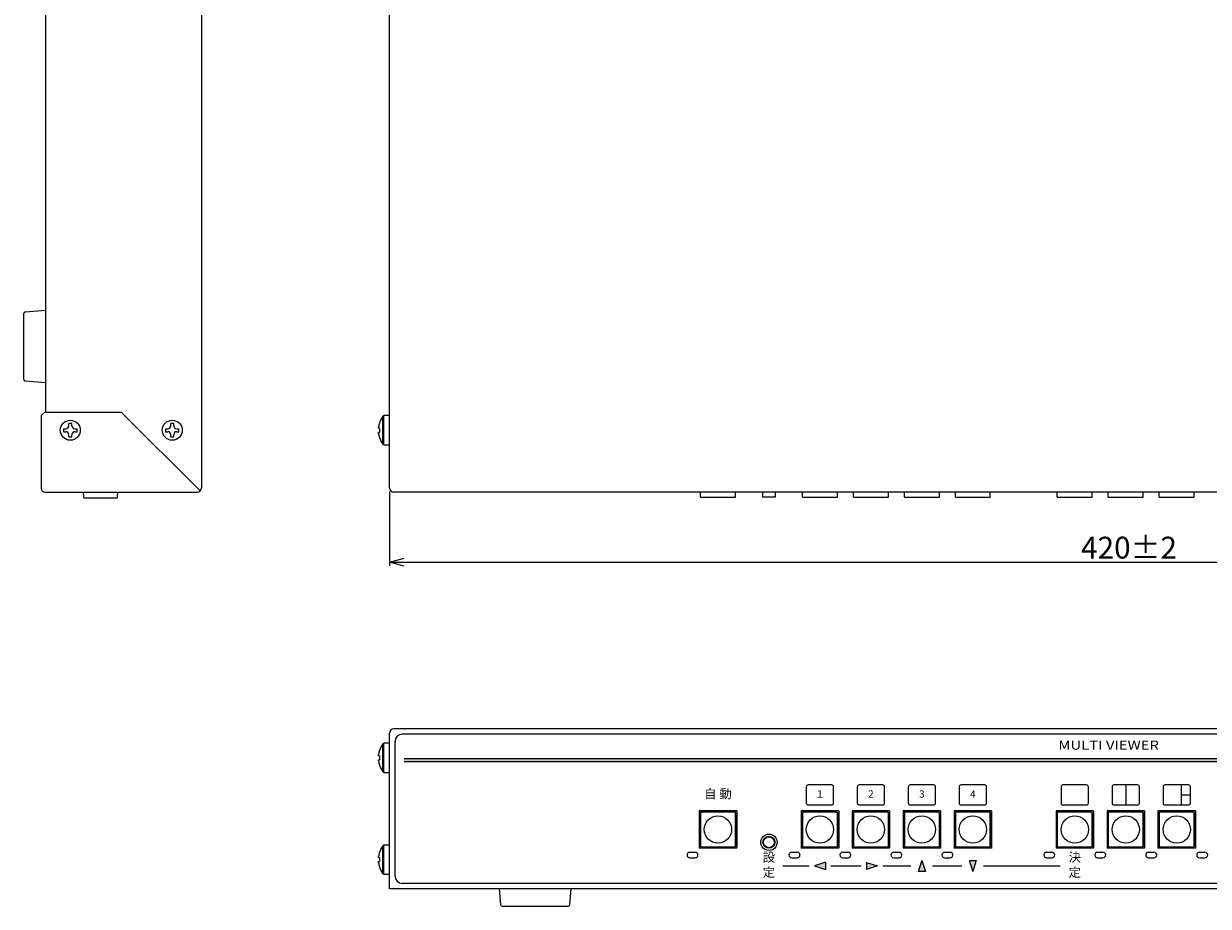
# Model space of a CAD drawing. Units: millimetres. Extents: x -577 to 714, y 33 to 548.
# Drawn here: x 94 to 420, y 58 to 300 of the extents above; entities that cross this region are included whole.
import ezdxf
from ezdxf.enums import TextEntityAlignment as Align

# ---------------------------------------------------------------- set-up
doc = ezdxf.new("R2010")
doc.units = ezdxf.units.MM
doc.linetypes.add('CENTER', pattern=[7, 4, -1, 1, -1])
for name, color, linetype in [('ねじ', 54, 'Continuous'), ('カバー', 151, 'Continuous'), ('ケースレグ', 52, 'Continuous'), ('フロントシート', 42, 'Continuous'), ('フロント基板', 104, 'Continuous')]:
    doc.layers.add(name, color=color, linetype=linetype)
doc.styles.add('MX_NOTE_STANDARD', font='txt.shx', dxfattribs={"width": 0.8, "height": 2.3, "bigfont": 'extfont.shx'})
doc.styles.add('幅0.8高さ2.3', font='txt.shx', dxfattribs={"width": 0.8, "height": 2.3, "bigfont": 'extfont.shx'})
doc.styles.add('ｽﾀｲﾙ1', font='isoct2.shx', dxfattribs={"bigfont": 'bigfont.shx'})
doc.dimstyles.new('ARTICS', dxfattribs={"dimtxt": 4.1656, "dimasz": 4, "dimexe": 1, "dimexo": 1, "dimgap": 1, "dimtad": 1, "dimtoh": 1, "dimdec": 1, "dimdsep": 46, "dimtxsty": 'MX_NOTE_STANDARD', "dimblk": 'OPEN30', "dimcen": 2.5, "dimclrt": 6, "dimadec": 0, "dimazin": 0, "dimtfac": 1, "dimtdec": 1, "dimtmove": 0, "dimatfit": 3, "dimldrblk": 'OPEN30', "dimfxl": 1, "dimtolj": 1, "dimtzin": 0, "dimlwd": 13, "dimlwe": 13, "dimarcsym": 0})

# ---------------------------------------------------------------- blocks, each defined once
blk = doc.blocks.new('_Open30')
at = {"color": 0, "linetype": 'ByBlock', "lineweight": -2}
for p, q in [((-1, 0.268), (0, 0)), ((0, 0), (-1, -0.268)), ((0, 0), (-1, 0))]:
    blk.add_line(p, q, dxfattribs=at)
blk = doc.blocks.new('*D10')
at = {"color": 0, "lineweight": 13}
for p, q in [((194.81, 171.97), (194.81, 151.51)), ((614.81, 171.97), (614.81, 151.51)), ((198.81, 152.51), (610.81, 152.51))]:
    blk.add_line(p, q, dxfattribs=at)
at = {"layer": 'DEFPOINTS', "color": 0}
for p in [(194.81, 172.97), (614.81, 172.97), (614.81, 152.51)]:
    blk.add_point(p, dxfattribs=at)
at = {"color": 0, "lineweight": 13, "xscale": 4, "yscale": 4, "zscale": 4, "rotation": 180}
blk.add_blockref('_Open30', (194.81, 152.51), dxfattribs=at)
at = {"color": 0, "lineweight": 13, "xscale": 4, "yscale": 4, "zscale": 4}
blk.add_blockref('_Open30', (614.81, 152.51), dxfattribs=at)
at = {"color": 6, "insert": (397.9, 156.51), "char_height": 6, "attachment_point": 5}
blk.add_mtext('\\A1;420±2', dxfattribs=at)

msp = doc.modelspace()

# ---------------------------------------------------------------- hatches: boundary and pattern name
at = {"layer": 'フロントシート', "linetype": 'CENTER'}
h = msp.add_hatch(color=6, dxfattribs=at)
h.paths.add_polyline_path([(314.51, 68.07), (314.51, 70.07), (311.51, 69.07)])
h.paths.add_polyline_path([(328.8, 69.05), (325.8, 70.05), (325.8, 68.05)])
h.paths.add_polyline_path([(339.97, 67.57), (341.97, 67.57), (340.97, 70.57)])
h.paths.add_polyline_path([(354.97, 67.57), (355.97, 70.57), (353.97, 70.57)])

# ---------------------------------------------------------------- linework, layer by layer
at = {"layer": 'ねじ', "linetype": 'Continuous', "lineweight": 15}
for p, q in [((192.98, 188.77), (192.98, 192.63)), ((193.27, 188.77), (193.27, 192.77)), ((194.81, 192.77), (193.27, 192.77)), ((105.26, 189.19), (105.26, 188.36)), ((105.26, 189.19), (105.88, 189.19)), ((106.7, 190.01), (106.7, 190.63)), ((107.53, 190.63), (106.7, 190.63)), ((107.53, 190.01), (107.53, 190.63)), ((108.36, 189.19), (108.97, 189.19)), ((108.97, 188.36), (108.97, 189.19)), ((133.26, 189.19), (133.26, 188.36)), ((133.26, 189.19), (133.88, 189.19)), ((134.7, 190.01), (134.7, 190.63)), ((135.53, 190.63), (134.7, 190.63)), ((135.53, 190.01), (135.53, 190.63)), ((136.36, 189.19), (136.97, 189.19)), ((136.97, 188.36), (136.97, 189.19)), ((191.79, 189.29), (191.79, 189.64)), ((192.04, 189.29), (191.79, 189.29)), ((192.02, 190.77), (192.04, 190.76)), ((192.98, 184.92), (192.98, 188.77)), ((193.27, 184.77), (193.27, 188.77)), ((105.26, 188.36), (105.88, 188.36)), ((106.7, 186.92), (106.7, 187.53)), ((106.7, 186.92), (107.53, 186.92)), ((107.53, 186.92), (107.53, 187.53)), ((108.36, 188.36), (108.97, 188.36)), ((133.26, 188.36), (133.88, 188.36)), ((134.7, 186.92), (134.7, 187.53)), ((134.7, 186.92), (135.53, 186.92)), ((135.53, 186.92), (135.53, 187.53)), ((136.36, 188.36), (136.97, 188.36)), ((191.79, 188.26), (192.04, 188.26)), ((191.79, 187.91), (191.79, 188.26)), ((192.04, 186.79), (192.02, 186.78)), ((193.27, 184.77), (194.81, 184.77)), ((192.98, 98.77), (192.98, 102.63)), ((193.27, 98.77), (193.27, 102.77)), ((194.81, 102.77), (193.27, 102.77)), ((191.79, 99.29), (191.79, 99.64)), ((192.04, 99.29), (191.79, 99.29)), ((191.79, 98.26), (192.04, 98.26)), ((191.79, 97.91), (191.79, 98.26)), ((192.02, 100.77), (192.04, 100.76)), ((192.98, 94.92), (192.98, 98.77)), ((193.27, 94.77), (193.27, 98.77)), ((192.04, 96.79), (192.02, 96.78)), ((193.27, 94.77), (194.81, 94.77)), ((191.79, 71.29), (191.79, 71.64)), ((192.02, 72.77), (192.04, 72.76)), ((192.98, 70.77), (192.98, 74.63)), ((193.27, 70.77), (193.27, 74.77)), ((194.81, 74.77), (193.27, 74.77)), ((192.04, 71.29), (191.79, 71.29)), ((191.79, 70.26), (192.04, 70.26)), ((191.79, 69.91), (191.79, 70.26)), ((192.04, 68.79), (192.02, 68.78)), ((192.98, 66.92), (192.98, 70.77)), ((193.27, 66.77), (193.27, 70.77)), ((193.27, 66.77), (194.81, 66.77))]:
    msp.add_line(p, q, dxfattribs=at)
for centre in [(107.12, 188.77), (135.12, 188.77)]:
    msp.add_circle(centre, 2.75, dxfattribs=at)
for centre, radius, start, end in [((198.21, 188.77), 6.5, 143.6416, 162.1374), ((193.27, 192.41), 0.36, 90, 143.6416), ((105.88, 190.01), 0.825, 270, 0), ((108.36, 190.01), 0.825, 180, 270), ((133.88, 190.01), 0.825, 270, 0), ((136.36, 190.01), 0.825, 180, 270), ((198.21, 188.77), 6.48, 162.1649, 172.3032), ((199.2, 188.77), 7.18, 175.8857, 184.1143), ((105.88, 187.53), 0.825, 0, 90), ((108.36, 187.53), 0.825, 90, 180), ((133.88, 187.53), 0.825, 0, 90), ((136.36, 187.53), 0.825, 90, 180), ((198.21, 188.77), 6.48, 187.6968, 197.8351), ((198.21, 188.77), 6.5, 197.8626, 216.3584), ((193.27, 185.13), 0.36, 216.3584, 270), ((198.21, 98.77), 6.5, 143.6416, 162.1374), ((193.27, 102.41), 0.36, 90, 143.6416), ((198.21, 98.77), 6.48, 162.1649, 172.3032), ((198.21, 98.77), 6.48, 187.6968, 197.8351), ((199.2, 98.77), 7.18, 175.8857, 184.1143), ((198.21, 98.77), 6.5, 197.8626, 216.3584), ((193.27, 95.13), 0.36, 216.3584, 270), ((198.21, 70.77), 6.48, 162.1649, 172.3032), ((198.21, 70.77), 6.5, 143.6416, 162.1374), ((193.27, 74.41), 0.36, 90, 143.6416), ((198.21, 70.77), 6.48, 187.6968, 197.8351), ((199.2, 70.77), 7.18, 175.8857, 184.1143), ((198.21, 70.77), 6.5, 197.8626, 216.3584), ((193.27, 67.13), 0.36, 216.3584, 270)]:
    msp.add_arc(centre, radius, start, end, dxfattribs=at)
at = {"layer": 'カバー', "linetype": 'Continuous'}
for p, q in [((100.32, 421.77), (100.32, 193.77)), ((143.12, 422.77), (143.12, 172.97)), ((194.81, 172.97), (194.81, 422.77)), ((100.12, 193.77), (99.12, 192.77)), ((100.12, 193.77), (99.12, 192.77)), ((99.12, 192.77), (99.12, 172.77)), ((100.12, 193.77), (121.12, 193.77)), ((142.76, 172.12), (121.12, 193.77)), ((100.12, 171.77), (141.92, 171.77)), ((613.61, 171.77), (196.01, 171.77)), ((194.81, 62.77), (194.81, 105.57)), ((613.61, 106.77), (196.01, 106.77)), ((614.81, 62.77), (194.81, 62.77))]:
    msp.add_line(p, q, dxfattribs=at)
for centre, radius, start, end in [((100.12, 172.77), 1, 180, 270), ((141.92, 172.97), 1.2, 270, 0), ((196.01, 172.97), 1.2, 180, 270), ((196.01, 105.57), 1.2, 90, 180)]:
    msp.add_arc(centre, radius, start, end, dxfattribs=at)
at = {"layer": 'ケースレグ', "linetype": 'Continuous'}
for p, q in [((94.77, 221.31), (100.32, 221.77)), ((94.32, 202.73), (94.32, 220.81)), ((100.32, 201.77), (94.77, 202.24)), ((224.91, 62.77), (225.27, 58.43)), ((244.35, 58.43), (244.71, 62.77)), ((225.77, 57.97), (243.85, 57.97))]:
    msp.add_line(p, q, dxfattribs=at)
for centre, start, end in [((94.81, 220.81), 94.7065, 180), ((94.82, 220.81), 94.8208, 180), ((94.82, 202.73), 180, 265.1792), ((94.82, 202.73), 180, 265.1792), ((225.77, 58.47), 184.8208, 270), ((225.77, 58.47), 184.8208, 270), ((243.85, 58.47), 270, 355.1792), ((243.85, 58.47), 270, 355.2935)]:
    msp.add_arc(centre, 0.5, start, end, dxfattribs=at)
at = {"layer": 'フロントシート', "linetype": 'Continuous'}
for p, q in [((611.31, 105.27), (198.31, 105.27)), ((196.31, 66.27), (196.31, 103.27)), ((279.86, 84.22), (279.86, 73.92)), ((290.16, 84.22), (279.86, 84.22)), ((290.16, 84.22), (290.16, 73.92)), ((307.86, 84.22), (307.86, 73.92)), ((318.16, 84.22), (307.86, 84.22)), ((318.16, 84.22), (318.16, 73.92)), ((321.86, 84.22), (321.86, 73.92)), ((332.16, 84.22), (321.86, 84.22)), ((332.16, 84.22), (332.16, 73.92)), ((335.86, 84.22), (335.86, 73.92)), ((346.16, 84.22), (335.86, 84.22)), ((346.16, 84.22), (346.16, 73.92)), ((349.86, 84.22), (349.86, 73.92)), ((360.16, 84.22), (349.86, 84.22)), ((360.16, 84.22), (360.16, 73.92)), ((377.86, 84.22), (377.86, 73.92)), ((388.16, 84.22), (377.86, 84.22)), ((377.86, 84.22), (377.86, 73.92)), ((388.16, 84.22), (377.86, 84.22)), ((388.16, 84.22), (388.16, 73.92)), ((388.16, 84.22), (388.16, 73.92)), ((391.86, 84.22), (391.86, 73.92)), ((402.16, 84.22), (391.86, 84.22)), ((391.86, 84.22), (391.86, 73.92)), ((402.16, 84.22), (391.86, 84.22)), ((402.16, 84.22), (402.16, 73.92)), ((402.16, 84.22), (402.16, 73.92)), ((405.86, 84.22), (405.86, 73.92)), ((416.16, 84.22), (405.86, 84.22)), ((405.86, 84.22), (405.86, 73.92)), ((416.16, 84.22), (405.86, 84.22)), ((416.16, 84.22), (416.16, 73.92)), ((416.16, 84.22), (416.16, 73.92)), ((290.16, 73.92), (279.86, 73.92)), ((318.16, 73.92), (307.86, 73.92)), ((332.16, 73.92), (321.86, 73.92)), ((346.16, 73.92), (335.86, 73.92)), ((360.16, 73.92), (349.86, 73.92)), ((388.16, 73.92), (377.86, 73.92)), ((388.16, 73.92), (377.86, 73.92)), ((402.16, 73.92), (391.86, 73.92)), ((402.16, 73.92), (391.86, 73.92)), ((416.16, 73.92), (405.86, 73.92)), ((416.16, 73.92), (405.86, 73.92)), ((611.31, 64.27), (198.31, 64.27))]:
    msp.add_line(p, q, dxfattribs=at)
at = {"layer": 'フロントシート', "color": 6, "linetype": 'Continuous'}
for p, q in [((198.81, 98.57), (586.02, 98.57)), ((198.81, 97.77), (586.02, 97.77)), ((397.01, 91.32), (397.01, 85.82)), ((412.26, 91.32), (412.26, 85.82)), ((302.79, 69.07), (310.01, 69.07)), ((314.51, 70.07), (311.51, 69.07)), ((311.51, 69.07), (314.51, 68.07)), ((314.51, 70.07), (314.51, 68.07)), ((316.01, 69.07), (324.3, 69.07)), ((325.8, 70.05), (328.8, 69.05)), ((325.8, 70.05), (325.8, 68.05)), ((328.8, 69.05), (325.8, 68.05)), ((330.3, 69.07), (337.97, 69.07)), ((340.97, 70.57), (339.97, 67.57)), ((340.97, 70.57), (341.97, 67.57)), ((343.97, 69.07), (351.97, 69.07)), ((353.97, 70.57), (354.97, 67.57)), ((355.97, 70.57), (354.97, 67.57)), ((357.97, 69.07), (378.97, 69.07))]:
    msp.add_line(p, q, dxfattribs=at)
at = {"layer": 'フロントシート', "color": 6}
for p, q in [((412.26, 88.57), (414.76, 88.57)), ((277.26, 72.82), (278.76, 72.82)), ((305.26, 72.82), (306.76, 72.82)), ((319.26, 72.82), (320.76, 72.82)), ((333.26, 72.82), (334.76, 72.82)), ((347.26, 72.82), (348.76, 72.82)), ((375.26, 72.82), (376.76, 72.82)), ((389.26, 72.82), (390.76, 72.82)), ((403.26, 72.82), (404.76, 72.82)), ((417.26, 72.82), (418.76, 72.82)), ((277.26, 71.32), (278.76, 71.32)), ((305.26, 71.32), (306.76, 71.32)), ((319.26, 71.32), (320.76, 71.32)), ((333.26, 71.32), (334.76, 71.32)), ((347.26, 71.32), (348.76, 71.32)), ((375.26, 71.32), (376.76, 71.32)), ((389.26, 71.32), (390.76, 71.32)), ((403.26, 71.32), (404.76, 71.32)), ((417.26, 71.32), (418.76, 71.32))]:
    msp.add_line(p, q, dxfattribs=at)
at = {"layer": 'フロントシート', "color": 6, "linetype": 'CENTER'}
for p, q in [((353.97, 70.57), (355.97, 70.57)), ((341.97, 67.57), (339.97, 67.57))]:
    msp.add_line(p, q, dxfattribs=at)
at = {"layer": 'フロントシート', "color": 6, "linetype": 'Continuous'}
for points in [[(309.76, 85.82), (316.26, 85.82, 0.414214), (316.76, 86.32), (316.76, 90.82, 0.414214), (316.26, 91.32), (309.76, 91.32, 0.414214), (309.26, 90.82), (309.26, 86.32, 0.414214)], [(323.76, 85.82), (330.26, 85.82, 0.414214), (330.76, 86.32), (330.76, 90.82, 0.414214), (330.26, 91.32), (323.76, 91.32, 0.414214), (323.26, 90.82), (323.26, 86.32, 0.414214)], [(337.76, 85.82), (344.26, 85.82, 0.414214), (344.76, 86.32), (344.76, 90.82, 0.414214), (344.26, 91.32), (337.76, 91.32, 0.414214), (337.26, 90.82), (337.26, 86.32, 0.414214)], [(351.76, 85.82), (358.26, 85.82, 0.414214), (358.76, 86.32), (358.76, 90.82, 0.414214), (358.26, 91.32), (351.76, 91.32, 0.414214), (351.26, 90.82), (351.26, 86.32, 0.414214)], [(379.76, 85.82), (386.26, 85.82, 0.414214), (386.76, 86.32), (386.76, 90.82, 0.414214), (386.26, 91.32), (379.76, 91.32, 0.414214), (379.26, 90.82), (379.26, 86.32, 0.414214)], [(393.76, 85.82), (400.26, 85.82, 0.414214), (400.76, 86.32), (400.76, 90.82, 0.414214), (400.26, 91.32), (393.76, 91.32, 0.414214), (393.26, 90.82), (393.26, 86.32, 0.414214)], [(407.76, 85.82), (414.26, 85.82, 0.414214), (414.76, 86.32), (414.76, 90.82, 0.414214), (414.26, 91.32), (407.76, 91.32, 0.414214), (407.26, 90.82), (407.26, 86.32, 0.414214)]]:
    msp.add_lwpolyline(points, format="xyb", close=True, dxfattribs=at)
at = {"layer": 'フロントシート'}
msp.add_circle((299.01, 75.57), 2.25, dxfattribs=at)
at = {"layer": 'フロントシート', "linetype": 'Continuous'}
for centre, start, end in [((198.31, 103.27), 90, 180), ((198.31, 66.27), 180, 270)]:
    msp.add_arc(centre, 2, start, end, dxfattribs=at)
at = {"layer": 'フロントシート', "color": 6}
for centre, start, end in [((277.26, 72.07), 90, 270), ((278.76, 72.07), 270, 90), ((305.26, 72.07), 90, 270), ((306.76, 72.07), 270, 90), ((319.26, 72.07), 90, 270), ((320.76, 72.07), 270, 90), ((333.26, 72.07), 90, 270), ((334.76, 72.07), 270, 90), ((347.26, 72.07), 90, 270), ((348.76, 72.07), 270, 90), ((375.26, 72.07), 90, 270), ((376.76, 72.07), 270, 90), ((389.26, 72.07), 90, 270), ((390.76, 72.07), 270, 90), ((403.26, 72.07), 90, 270), ((404.76, 72.07), 270, 90), ((417.26, 72.07), 90, 270), ((418.76, 72.07), 270, 90)]:
    msp.add_arc(centre, 0.75, start, end, dxfattribs=at)
at = {"layer": 'フロントシート', "color": 6, "linetype": 'Continuous'}
msp.add_solid([(198.81, 97.77), (586.02, 97.77), (198.81, 98.57), (586.02, 98.57)], dxfattribs=at)
at = {"layer": 'フロント基板', "linetype": 'Continuous', "lineweight": 15}
for p, q in [((110.69, 171.77), (110.71, 170.42)), ((110.91, 170.22), (119.92, 170.22)), ((120.12, 170.42), (120.14, 171.77)), ((280.51, 84.07), (280.01, 83.57)), ((280.01, 83.57), (280.01, 74.57)), ((280.21, 83.67), (280.21, 74.47)), ((289.61, 83.87), (280.41, 83.87)), ((289.51, 84.07), (280.51, 84.07)), ((290.01, 83.57), (289.51, 84.07)), ((289.81, 74.47), (289.81, 83.67)), ((290.01, 74.57), (290.01, 83.57)), ((308.51, 84.07), (308.01, 83.57)), ((308.01, 83.57), (308.01, 74.57)), ((308.21, 83.67), (308.21, 74.47)), ((317.61, 83.87), (308.41, 83.87)), ((317.51, 84.07), (308.51, 84.07)), ((318.01, 83.57), (317.51, 84.07)), ((317.81, 74.47), (317.81, 83.67)), ((318.01, 74.57), (318.01, 83.57)), ((322.51, 84.07), (322.01, 83.57)), ((322.01, 83.57), (322.01, 74.57)), ((322.21, 83.67), (322.21, 74.47)), ((331.61, 83.87), (322.41, 83.87)), ((331.51, 84.07), (322.51, 84.07)), ((332.01, 83.57), (331.51, 84.07)), ((331.81, 74.47), (331.81, 83.67)), ((332.01, 74.57), (332.01, 83.57)), ((336.51, 84.07), (336.01, 83.57)), ((336.01, 83.57), (336.01, 74.57)), ((336.21, 83.67), (336.21, 74.47)), ((345.61, 83.87), (336.41, 83.87)), ((345.51, 84.07), (336.51, 84.07)), ((346.01, 83.57), (345.51, 84.07)), ((345.81, 74.47), (345.81, 83.67)), ((346.01, 74.57), (346.01, 83.57)), ((350.51, 84.07), (350.01, 83.57)), ((350.01, 83.57), (350.01, 74.57)), ((350.21, 83.67), (350.21, 74.47)), ((359.61, 83.87), (350.41, 83.87)), ((359.51, 84.07), (350.51, 84.07)), ((360.01, 83.57), (359.51, 84.07)), ((359.81, 74.47), (359.81, 83.67)), ((360.01, 74.57), (360.01, 83.57)), ((378.51, 84.07), (378.01, 83.57)), ((378.01, 83.57), (378.01, 74.57)), ((378.21, 83.67), (378.21, 74.47)), ((387.61, 83.87), (378.41, 83.87)), ((387.51, 84.07), (378.51, 84.07)), ((388.01, 83.57), (387.51, 84.07)), ((387.81, 74.47), (387.81, 83.67)), ((388.01, 74.57), (388.01, 83.57)), ((392.51, 84.07), (392.01, 83.57)), ((392.01, 83.57), (392.01, 74.57)), ((392.21, 83.67), (392.21, 74.47)), ((401.61, 83.87), (392.41, 83.87)), ((401.51, 84.07), (392.51, 84.07)), ((402.01, 83.57), (401.51, 84.07)), ((401.81, 74.47), (401.81, 83.67)), ((402.01, 74.57), (402.01, 83.57)), ((406.51, 84.07), (406.01, 83.57)), ((406.01, 83.57), (406.01, 74.57)), ((406.21, 83.67), (406.21, 74.47)), ((415.61, 83.87), (406.41, 83.87)), ((415.51, 84.07), (406.51, 84.07)), ((416.01, 83.57), (415.51, 84.07)), ((415.81, 74.47), (415.81, 83.67)), ((416.01, 74.57), (416.01, 83.57)), ((280.01, 74.57), (280.51, 74.07)), ((280.41, 74.27), (289.61, 74.27)), ((280.51, 74.07), (289.51, 74.07)), ((289.51, 74.07), (290.01, 74.57)), ((308.01, 74.57), (308.51, 74.07)), ((308.41, 74.27), (317.61, 74.27)), ((308.51, 74.07), (317.51, 74.07)), ((317.51, 74.07), (318.01, 74.57)), ((322.01, 74.57), (322.51, 74.07)), ((322.41, 74.27), (331.61, 74.27)), ((322.51, 74.07), (331.51, 74.07)), ((331.51, 74.07), (332.01, 74.57)), ((336.01, 74.57), (336.51, 74.07)), ((336.41, 74.27), (345.61, 74.27)), ((336.51, 74.07), (345.51, 74.07)), ((345.51, 74.07), (346.01, 74.57)), ((350.01, 74.57), (350.51, 74.07)), ((350.41, 74.27), (359.61, 74.27)), ((350.51, 74.07), (359.51, 74.07)), ((359.51, 74.07), (360.01, 74.57)), ((378.01, 74.57), (378.51, 74.07)), ((378.41, 74.27), (387.61, 74.27)), ((378.51, 74.07), (387.51, 74.07)), ((387.51, 74.07), (388.01, 74.57)), ((392.01, 74.57), (392.51, 74.07)), ((392.41, 74.27), (401.61, 74.27)), ((392.51, 74.07), (401.51, 74.07)), ((401.51, 74.07), (402.01, 74.57)), ((406.01, 74.57), (406.51, 74.07)), ((406.41, 74.27), (415.61, 74.27)), ((406.51, 74.07), (415.51, 74.07)), ((415.51, 74.07), (416.01, 74.57))]:
    msp.add_line(p, q, dxfattribs=at)
at = {"layer": 'フロント基板', "linetype": 'Continuous'}
for p, q in [((280.21, 170.37), (280.21, 171.77)), ((280.21, 170.37), (289.81, 170.37)), ((289.81, 170.37), (289.81, 171.77)), ((297.26, 171.77), (297.26, 170.37)), ((300.76, 170.37), (297.26, 170.37)), ((300.76, 171.77), (300.76, 170.37)), ((308.21, 170.37), (308.21, 171.77)), ((308.21, 170.37), (317.81, 170.37)), ((317.81, 170.37), (317.81, 171.77)), ((322.21, 170.37), (322.21, 171.77)), ((322.21, 170.37), (331.81, 170.37)), ((331.81, 170.37), (331.81, 171.77)), ((336.21, 170.37), (336.21, 171.77)), ((336.21, 170.37), (345.81, 170.37)), ((345.81, 170.37), (345.81, 171.77)), ((350.21, 170.37), (350.21, 171.77)), ((350.21, 170.37), (359.81, 170.37)), ((359.81, 170.37), (359.81, 171.77)), ((378.21, 170.37), (378.21, 171.77)), ((378.21, 170.37), (387.81, 170.37)), ((387.81, 170.37), (387.81, 171.77)), ((392.21, 170.37), (392.21, 171.77)), ((392.21, 170.37), (401.81, 170.37)), ((401.81, 170.37), (401.81, 171.77)), ((406.21, 170.37), (406.21, 171.77)), ((406.21, 170.37), (415.81, 170.37)), ((415.81, 170.37), (415.81, 171.77))]:
    msp.add_line(p, q, dxfattribs=at)
at = {"layer": 'フロント基板', "linetype": 'Continuous', "lineweight": 15}
for centre, radius in [((285.01, 79.07), 3.75), ((313.01, 79.07), 3.75), ((327.01, 79.07), 3.75), ((341.01, 79.07), 3.75), ((355.01, 79.07), 3.75), ((383.01, 79.07), 3.75), ((397.01, 79.07), 3.75), ((411.01, 79.07), 3.75), ((299.01, 75.57), 1.65), ((299.01, 75.57), 1.5)]:
    msp.add_circle(centre, radius, dxfattribs=at)
for centre, start, end in [((110.91, 170.42), 181.0809, 270), ((119.92, 170.42), 270, 358.9191)]:
    msp.add_arc(centre, 0.2, start, end, dxfattribs=at)
for centre, major_axis, start_param, end_param in [((280.41, 83.67), (0.141, -0.141), 2.356372, 3.926813), ((289.61, 83.67), (0.141, 0.141), 5.497965, 7.068406), ((308.41, 83.67), (0.141, -0.141), 2.356372, 3.926813), ((317.61, 83.67), (0.141, 0.141), 5.497965, 7.068406), ((322.41, 83.67), (0.141, -0.141), 2.356372, 3.926813), ((331.61, 83.67), (0.141, 0.141), 5.497965, 7.068406), ((336.41, 83.67), (0.141, -0.141), 2.356372, 3.926813), ((345.61, 83.67), (0.141, 0.141), 5.497965, 7.068406), ((350.41, 83.67), (0.141, -0.141), 2.356372, 3.926813), ((359.61, 83.67), (0.141, 0.141), 5.497965, 7.068406), ((378.41, 83.67), (0.141, -0.141), 2.356372, 3.926813), ((387.61, 83.67), (0.141, 0.141), 5.497965, 7.068406), ((392.41, 83.67), (0.141, -0.141), 2.356372, 3.926813), ((401.61, 83.67), (0.141, 0.141), 5.497965, 7.068406), ((406.41, 83.67), (0.141, -0.141), 2.356372, 3.926813), ((415.61, 83.67), (0.141, 0.141), 5.497965, 7.068406), ((280.41, 74.47), (0.141, 0.141), 2.356372, 3.926813), ((289.61, 74.47), (0.141, -0.141), 5.497965, 7.068406), ((308.41, 74.47), (0.141, 0.141), 2.356372, 3.926813), ((317.61, 74.47), (0.141, -0.141), 5.497965, 7.068406), ((322.41, 74.47), (0.141, 0.141), 2.356372, 3.926813), ((331.61, 74.47), (0.141, -0.141), 5.497965, 7.068406), ((336.41, 74.47), (0.141, 0.141), 2.356372, 3.926813), ((345.61, 74.47), (0.141, -0.141), 5.497965, 7.068406), ((350.41, 74.47), (0.141, 0.141), 2.356372, 3.926813), ((359.61, 74.47), (0.141, -0.141), 5.497965, 7.068406), ((378.41, 74.47), (0.141, 0.141), 2.356372, 3.926813), ((387.61, 74.47), (0.141, -0.141), 5.497965, 7.068406), ((392.41, 74.47), (0.141, 0.141), 2.356372, 3.926813), ((401.61, 74.47), (0.141, -0.141), 5.497965, 7.068406), ((406.41, 74.47), (0.141, 0.141), 2.356372, 3.926813), ((415.61, 74.47), (0.141, -0.141), 5.497965, 7.068406)]:
    msp.add_ellipse(centre, major_axis=major_axis, ratio=0.999644, start_param=start_param, end_param=end_param, dxfattribs=at)

# ---------------------------------------------------------------- texts
at = {"layer": 'フロントシート', "color": 6, "style": 'ｽﾀｲﾙ1', "width": 1.2}
msp.add_text('MULTI VIEWER', height=2.5, dxfattribs=at).set_placement((392.31, 101.92), align=Align.MIDDLE)
at = {"layer": 'フロントシート', "color": 6, "linetype": 'Continuous', "attachment_point": 5}
for s, insert, char_height, width, style in [('自 動', (285.01, 88.57), 2.5, 7.8817, 'MX_NOTE_STANDARD'), ('１', (313.01, 88.57), 2, 2.2198, '幅0.8高さ2.3'), ('2', (327.01, 88.57), 2, 2.2198, '幅0.8高さ2.3'), ('3', (341.01, 88.57), 2, 2.2198, '幅0.8高さ2.3'), ('4', (355.01, 88.57), 2, 2.2198, '幅0.8高さ2.3'), ('設 定', (299.01, 69.07), 2.5, 6.9084, 'MX_NOTE_STANDARD'), ('決 定', (383.01, 69.07), 2.5, 6.91, 'MX_NOTE_STANDARD')]:
    msp.add_mtext(s, dxfattribs=dict(at, insert=insert, char_height=char_height, width=width, style=style))

# ---------------------------------------------------------------- dimensions: what is measured, and where the dimension line sits
dim = msp.add_linear_dim(base=(614.81, 152.51), p1=(194.81, 172.97), p2=(614.81, 172.97), text='<>±2', dimstyle='ARTICS', override={"dimtxt": 6, "dimtxsty": 'Standard'})
dim.commit()
dim.dimension.update_dxf_attribs({"geometry": '*D10', "text_midpoint": (397.9, 152.51), "dimtype": 160})

doc.saveas('drawing.dxf')
